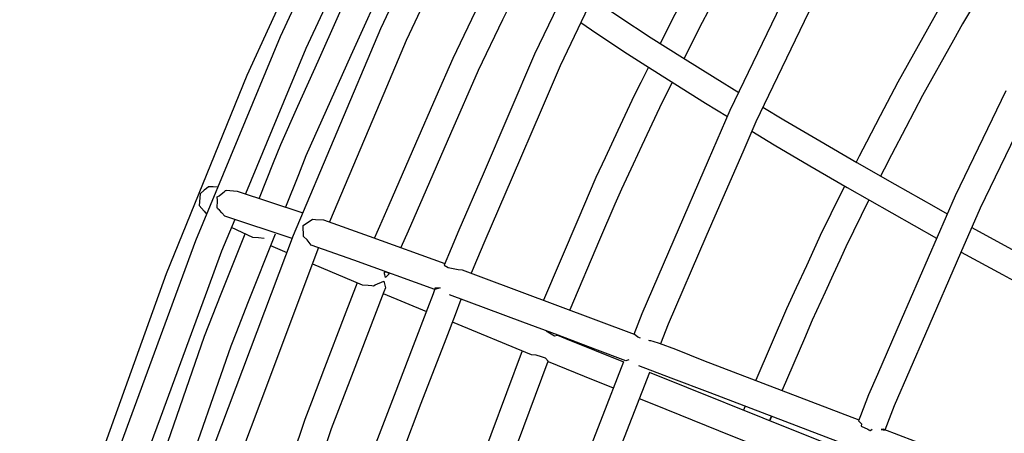
# Model space of a CAD drawing. Units: millimetres. Extents: x -5728 to 5728, y -4957 to 4956.
# Drawn here: x -3385 to -3034, y 500 to 647 of the extents above; entities that cross this region are included whole.
import ezdxf

# ---------------------------------------------------------------- set-up
doc = ezdxf.new("R2010")
doc.units = ezdxf.units.MM
doc.layers.get('0').update_dxf_attribs({"true_color": 0x5890e1})

# ---------------------------------------------------------------- blocks, each defined once
blk = doc.blocks.new('ИК 0156Т-1')
at = {"color": 18, "true_color": 0x000000}
for p, q in [((-3295.68, 566.71), (-3289.94, 564.19)), ((-3255.62, 549.56), (-3240.22, 543.15))]:
    blk.add_line(p, q, dxfattribs=at)
for points in [[(-3160.87, 892.39), (-3181.29, 861.01), (-3199.03, 832.27), (-3209.19, 815.09), (-3219.97, 796.68), (-3238.23, 763.76), (-3254.26, 732.39), (-3272.61, 696.5), (-3288.31, 662.11), (-3304.19, 627.34), (-3332.92, 556.55), (-3358.83, 484.21), (-3371.84, 442.7)], [(-3119.16, 896.86), (-3145.98, 854.92), (-3185.72, 786.34), (-3222.57, 715.96), (-3256.54, 643.91), (-3287.64, 570.31), (-3315.87, 495.3), (-3341.24, 418.99), (-3363.77, 341.48), (-3383.45, 262.95), (-3400.29, 183.48)], [(-3164.06, 882.15), (-3182.29, 852.75), (-3190.87, 838.12), (-3200.75, 820.92), (-3223.34, 781.59), (-3239.65, 750.07), (-3259.25, 712.19), (-3292.28, 641.06), (-3322.44, 568.32), (-3349.75, 494.08), (-3363.86, 450.46), (-3374.2, 418.51), (-3386.45, 374.95)], [(-3221.18, 718.62), (-3226.44, 719.47), (-3233.7, 720.31), (-3240.27, 720.68), (-3243.38, 720.62), (-3245.31, 720.59), (-3245.76, 720.59), (-3246.01, 720.58), (-3246.12, 720.57), (-3246.17, 720.56), (-3246.19, 720.56), (-3246.21, 720.55), (-3245.53, 720.59), (-3244.84, 720.61), (-3243.47, 720.61), (-3243.67, 720.56), (-3245.61, 716.82), (-3250.3, 707.75), (-3264.96, 676.18), (-3277.26, 649.69), (-3283.15, 636.99), (-3291.1, 617.84), (-3304.64, 585.17)], [(-3210.92, 716.66), (-3213.62, 711.51), (-3219.37, 699.32), (-3228.07, 680.86), (-3247.42, 639.82), (-3255.39, 620.94), (-3274.77, 575.1)], [(-3187.08, 665.59), (-3196.79, 645.24), (-3201.71, 634.92), (-3220.06, 592.12), (-3228.64, 572.12), (-3231.4, 565.67), (-3233.89, 559.68), (-3232.49, 558.87), (-3228.93, 558.13), (-3227.52, 558.03), (-3220.87, 555.57), (-3166.26, 535.14)], [(-3290.25, 580.45), (-3285.69, 591.97), (-3283.01, 598.75), (-3267, 634.54), (-3261.71, 646.37), (-3257.22, 656.41)], [(-3158.73, 701.81), (-3192.61, 630.8), (-3199.4, 614.96), (-3209.67, 591), (-3219.39, 568.33), (-3222.38, 561.36), (-3223.94, 557.71), (-3224.28, 556.83)], [(-3248.67, 696.6), (-3262.45, 669.19), (-3271.66, 648.61), (-3278.93, 632.34), (-3286.12, 616.28), (-3292.21, 602.65), (-3294.76, 596.19), (-3299.74, 583.6)], [(-3128.91, 691.21), (-3136.8, 677.23), (-3138.38, 674.27), (-3140.93, 669.46), (-3143.8, 664.06), (-3151.81, 649), (-3156.94, 638.73)], [(-3119.44, 687.64), (-3124.78, 678.19), (-3128.07, 672.35), (-3131.34, 666.21), (-3136.09, 657.27), (-3139.02, 651.77), (-3142.96, 644.36), (-3148.47, 633.33)], [(-3164, 533.72), (-3164.98, 534.01), (-3166.28, 535.09), (-3163.41, 542.5), (-3152.01, 568.82), (-3139.78, 597.08), (-3132.03, 614.97), (-3107.35, 666.31)], [(-3033.95, 621.84), (-3052.02, 584.37), (-3071.19, 540.23), (-3079.67, 520.71), (-3082.83, 513.43), (-3084.74, 508.52), (-3085.72, 506.01), (-3086.39, 504.26), (-3085.37, 503.11), (-3085.43, 502.35), (-3083.02, 501.2), (-3082.69, 501.03), (-3082.47, 500.9), (-3082.39, 500.86), (-3082.35, 500.84), (-3082.32, 500.82), (-3082.31, 500.82), (-3082.31, 500.82), (-3082.31, 500.82), (-3082.31, 500.82), (-3082.31, 500.82), (-3082.31, 500.82), (-3082.31, 500.82), (-3082.31, 500.82), (-3082.31, 500.82), (-3082.31, 500.82), (-3082.31, 500.82), (-3082.31, 500.82), (-3082.31, 500.82), (-3082.31, 500.82), (-3082.3, 500.82), (-3082.3, 500.82), (-3082.3, 500.82), (-3082.3, 500.82), (-3082.3, 500.82), (-3082.3, 500.82), (-3082.3, 500.82), (-3082.3, 500.82), (-3082.3, 500.82), (-3082.3, 500.82), (-3082.3, 500.82), (-3082.3, 500.82), (-3082.3, 500.82), (-3082.3, 500.82), (-3082.3, 500.82), (-3082.3, 500.82), (-3082.3, 500.82), (-3082.3, 500.82), (-3082.3, 500.82), (-3082.29, 500.81), (-3082.29, 500.81), (-3082.29, 500.81), (-3082.29, 500.81), (-3082.29, 500.81), (-3082.29, 500.81), (-3082.29, 500.81), (-3082.29, 500.81), (-3082.29, 500.81), (-3082.29, 500.81), (-3082.28, 500.81), (-3082.28, 500.81), (-3082.28, 500.81), (-3082.28, 500.81), (-3082.28, 500.81), (-3082.28, 500.81), (-3082.28, 500.81), (-3082.28, 500.81), (-3082.28, 500.81), (-3082.28, 500.81), (-3082.28, 500.81), (-3082.28, 500.81), (-3082.28, 500.81), (-3082.28, 500.81), (-3082.28, 500.81), (-3082.28, 500.81), (-3082.28, 500.81), (-3082.28, 500.81), (-3082.28, 500.81), (-3082.28, 500.81), (-3082.28, 500.81), (-3082.28, 500.81), (-3082.28, 500.81), (-3082.26, 500.81), (-3082.25, 500.8), (-3082.25, 500.8), (-3082.25, 500.8), (-3082.25, 500.8), (-3082.25, 500.8), (-3082.25, 500.8), (-3082.25, 500.8), (-3082.25, 500.8), (-3082.25, 500.8), (-3082.24, 500.8), (-3082.24, 500.8), (-3082.24, 500.8), (-3082.24, 500.8), (-3082.24, 500.8), (-3082.24, 500.8), (-3082.24, 500.8), (-3082.24, 500.8), (-3082.24, 500.8), (-3082.24, 500.8), (-3082.24, 500.8), (-3082.24, 500.8), (-3082.24, 500.8), (-3082.24, 500.8), (-3082.24, 500.8), (-3082.24, 500.8), (-3082.24, 500.8), (-3082.24, 500.8), (-3082.24, 500.8), (-3082.24, 500.8), (-3082.24, 500.8), (-3082.24, 500.8), (-3082.24, 500.8), (-3082.24, 500.8), (-3082.23, 500.8), (-3082.23, 500.8), (-3082.23, 500.8), (-3082.23, 500.8), (-3082.23, 500.8), (-3082.23, 500.8), (-3082.23, 500.8), (-3082.23, 500.8), (-3082.23, 500.8), (-3082.22, 500.8), (-3082.22, 500.8), (-3082.21, 500.8), (-3082.21, 500.8), (-3082.21, 500.8), (-3082.21, 500.8), (-3082.21, 500.8), (-3082.2, 500.8), (-3082.2, 500.8), (-3082.2, 500.8), (-3082.2, 500.8), (-3082.2, 500.8), (-3082.2, 500.8), (-3082.19, 500.8), (-3082.19, 500.8), (-3082.19, 500.8), (-3082.19, 500.8), (-3082.19, 500.8), (-3082.19, 500.8), (-3082.19, 500.8), (-3082.19, 500.8), (-3082.19, 500.8), (-3082.19, 500.8), (-3082.19, 500.8), (-3082.19, 500.8), (-3082.19, 500.8), (-3082.19, 500.8), (-3082.18, 500.8), (-3082.18, 500.8), (-3082.18, 500.8), (-3082.17, 500.8), (-3082.17, 500.8), (-3082.16, 500.81), (-3082.15, 500.81), (-3082.15, 500.81), (-3082.14, 500.81), (-3082.14, 500.81), (-3082.14, 500.81), (-3082.14, 500.81), (-3082.14, 500.81), (-3082.14, 500.81), (-3082.14, 500.81), (-3082.14, 500.81), (-3082.14, 500.81), (-3082.14, 500.81), (-3082.14, 500.81), (-3082.14, 500.81), (-3082.14, 500.81), (-3082.14, 500.81), (-3082.14, 500.81), (-3082.14, 500.81), (-3082.14, 500.81), (-3082.14, 500.81), (-3082.14, 500.81), (-3082.14, 500.81), (-3082.14, 500.81), (-3082.14, 500.81), (-3082.13, 500.81), (-3082.13, 500.82), (-3082.13, 500.82), (-3082.12, 500.82), (-3082.12, 500.82), (-3082.12, 500.82), (-3082.12, 500.82), (-3082.12, 500.82), (-3082.12, 500.82), (-3082.12, 500.82), (-3082.12, 500.82), (-3082.12, 500.82), (-3082.12, 500.82), (-3082.12, 500.82), (-3082.12, 500.82), (-3082.12, 500.82), (-3082.12, 500.82), (-3082.12, 500.82), (-3082.1, 500.83), (-3082.08, 500.84), (-3082.04, 500.86), (-3081.97, 500.91), (-3081.48, 501.25)], [(-3091.34, 676.55), (-3118.44, 620.18), (-3122.94, 610.81), (-3127.62, 600.01), (-3133.84, 585.65), (-3140.72, 569.74), (-3154.17, 538.68), (-3156.91, 531.6)], [(-3214.56, 667.05), (-3215.95, 664.32), (-3221.51, 652.72), (-3230.8, 633.32), (-3236.82, 619.55), (-3244.07, 602.94), (-3253.61, 581.11), (-3256.94, 573.49), (-3257.88, 571.35), (-3258.71, 569.39)], [(-3206.41, 661.03), (-3208.8, 656.11), (-3213.1, 647.14), (-3221.74, 629.11), (-3231.6, 606.54), (-3241.51, 583.84), (-3246.75, 571.85), (-3249.31, 566)], [(-3052.38, 660.2), (-3056.63, 653.03), (-3057.96, 650.79), (-3072.38, 624.92), (-3078.65, 612.92), (-3083.59, 603.49), (-3086.19, 598.5), (-3087.2, 596.46)], [(-3043.14, 656.18), (-3047.24, 649.27), (-3048.62, 646.95), (-3049.35, 645.71), (-3052.58, 639.92), (-3063.61, 620.13), (-3069.56, 608.76), (-3074.65, 599.02), (-3077.29, 593.97), (-3078.51, 591.47)], [(-3181.21, 654.68), (-3175.41, 650.8), (-3171.68, 648.3), (-3160.16, 640.78), (-3149.01, 633.67), (-3137.45, 626.45), (-3129, 621.27)], [(-3185.28, 646.15), (-3179.59, 642.32), (-3168.59, 635.06), (-3163.42, 631.69), (-3151.79, 624.28), (-3140.8, 617.42), (-3133.03, 612.66)], [(-2997.67, 470.26), (-3013.95, 476.6), (-3030.02, 482.85), (-3060.82, 494.79), (-3077.65, 501.29), (-3078.29, 501.08), (-3077.64, 501.04), (-3076.93, 501.04), (-3074.78, 506.55), (-3073.58, 509.65), (-3062.44, 535.3), (-3049.93, 564.1), (-3042.94, 580.18), (-3026.84, 613.57), (-3018.96, 629.93), (-3012.84, 642.63)], [(-3161.17, 630.26), (-3163.92, 624.77), (-3166.2, 620.2), (-3172.07, 607.68), (-3176.63, 597.96), (-3179.93, 590.94), (-3186.36, 575.84), (-3198.54, 547.27)], [(-3152.7, 624.85), (-3155.4, 619.45), (-3157.22, 615.81), (-3163.51, 602.41), (-3166.67, 595.68), (-3170.82, 586.82), (-3173.12, 581.44), (-3178.56, 568.67), (-3189.17, 543.77)], [(-3120.42, 616.07), (-3112.93, 611.56), (-3100.13, 603.99), (-3086.96, 596.31), (-3073.43, 588.55), (-3059.6, 580.74), (-3054.76, 578.04)], [(-3124.41, 607.42), (-3116.39, 602.6), (-3103.67, 595.07), (-3090.45, 587.37), (-3058.57, 569.28)], [(-3314.51, 587.46), (-3316.18, 587.58), (-3317.85, 587.63), (-3318.58, 587.05), (-3319.31, 586.41), (-3320.75, 585.14), (-3321.08, 580.94), (-3319.34, 578.92), (-3318.91, 578.41), (-3318.68, 578.15), (-3318.56, 578.04), (-3318.51, 577.99), (-3318.46, 577.95)], [(-3288.04, 569.23), (-3312, 577.13), (-3313.02, 578.34), (-3313.93, 579.27), (-3314.46, 579.81), (-3314.63, 580), (-3314.69, 580.07), (-3314.71, 580.1), (-3314.71, 580.1), (-3314.71, 580.1), (-3314.71, 580.1), (-3314.71, 580.1), (-3314.71, 580.1), (-3314.71, 580.1), (-3314.71, 580.1), (-3314.71, 580.1), (-3314.71, 580.1), (-3314.71, 580.1), (-3314.71, 580.1), (-3314.71, 580.1), (-3314.71, 580.1), (-3314.71, 580.1), (-3314.71, 580.1), (-3314.71, 580.1), (-3314.71, 580.1), (-3314.71, 580.1), (-3314.71, 580.1), (-3314.71, 580.1), (-3314.71, 580.1), (-3314.71, 580.1), (-3314.71, 580.1), (-3314.71, 580.1), (-3314.71, 580.1), (-3314.71, 580.1), (-3314.71, 580.1), (-3314.71, 580.1), (-3314.71, 580.1), (-3314.71, 580.1), (-3314.71, 580.1), (-3314.71, 580.11), (-3314.71, 580.11), (-3314.71, 580.11), (-3314.71, 580.11), (-3314.72, 580.11), (-3314.72, 580.11), (-3314.72, 580.11), (-3314.72, 580.11), (-3314.72, 580.11), (-3314.72, 580.11), (-3314.72, 580.11), (-3314.72, 580.11), (-3314.72, 580.11), (-3314.72, 580.11), (-3314.72, 580.11), (-3314.72, 580.11), (-3314.72, 580.11), (-3314.72, 580.11), (-3314.72, 580.11), (-3314.72, 580.11), (-3314.72, 580.11), (-3314.72, 580.11), (-3314.72, 580.11), (-3314.72, 580.11), (-3314.72, 580.11), (-3314.72, 580.11), (-3314.72, 580.11), (-3314.72, 580.11), (-3314.72, 580.11), (-3314.72, 580.11), (-3314.72, 580.11), (-3314.72, 580.11), (-3314.72, 580.11), (-3314.65, 582.79), (-3314.7, 584.01), (-3314.04, 584.43), (-3312.73, 585.46), (-3312.09, 585.98), (-3311.7, 586.28), (-3311.57, 586.37), (-3311.54, 586.39), (-3311.53, 586.4), (-3311.53, 586.4), (-3311.53, 586.4), (-3311.53, 586.4), (-3311.53, 586.4), (-3311.53, 586.4), (-3311.53, 586.4), (-3311.53, 586.4), (-3311.53, 586.4), (-3311.53, 586.4), (-3311.53, 586.4), (-3311.53, 586.4), (-3311.53, 586.4), (-3311.53, 586.4), (-3311.53, 586.4), (-3311.53, 586.4), (-3311.53, 586.4), (-3311.53, 586.4), (-3311.53, 586.4), (-3311.53, 586.4), (-3311.53, 586.4), (-3311.53, 586.4), (-3311.53, 586.4), (-3311.53, 586.4), (-3311.53, 586.4), (-3311.53, 586.4), (-3311.53, 586.4), (-3311.53, 586.4), (-3311.52, 586.4), (-3311.52, 586.4), (-3311.52, 586.4), (-3311.52, 586.4), (-3311.52, 586.4), (-3311.52, 586.41), (-3311.51, 586.41), (-3311.5, 586.41), (-3311.5, 586.41), (-3311.5, 586.41), (-3311.5, 586.41), (-3311.5, 586.41), (-3311.5, 586.41), (-3311.5, 586.41), (-3311.5, 586.41), (-3311.5, 586.41), (-3311.5, 586.41), (-3311.5, 586.41), (-3311.5, 586.41), (-3311.5, 586.41), (-3311.5, 586.41), (-3311.5, 586.41), (-3311.5, 586.41), (-3311.5, 586.41), (-3311.5, 586.41), (-3311.5, 586.41), (-3311.5, 586.41), (-3311.5, 586.41), (-3311.5, 586.41), (-3311.5, 586.41), (-3311.5, 586.41), (-3311.5, 586.41), (-3311.5, 586.41), (-3311.5, 586.41), (-3307.63, 586.1), (-3284.22, 578.39)], [(-3091.39, 587.91), (-3096.25, 577.99), (-3098.15, 574.12), (-3099.39, 571.58), (-3104.95, 559.48), (-3108.54, 551.65), (-3111.99, 544.14), (-3122.93, 518.67)], [(-3082.7, 582.93), (-3088.13, 571.85), (-3089.23, 569.61), (-3090.38, 567.26), (-3093.05, 561.44), (-3095.37, 556.39), (-3098.27, 550.08), (-3102.86, 540.09), (-3105.66, 533.57), (-3113.59, 515.1)], [(-3308.44, 576.02), (-3313.15, 564.65), (-3318.15, 551.05), (-3324.8, 532.98), (-3335.05, 505.11), (-3338.58, 495.51), (-3340.31, 490.81), (-3350.07, 460.64), (-3358.79, 433.69)], [(-3260.5, 490.21), (-3251.62, 513.39), (-3244.85, 531.06), (-3239.77, 544.34), (-3237.76, 549.57), (-3236.95, 551.69), (-3235.29, 551.66), (-3237.23, 551.02), (-3266.09, 561.49), (-3281.26, 566.87), (-3282.68, 568.67), (-3283.96, 569.86), (-3284.12, 573.82), (-3280.77, 576.13), (-3279.67, 576.01), (-3276.92, 575.85), (-3260.55, 570.05), (-3233.66, 560.29)], [(-3298.04, 569.21), (-3300.03, 569.43), (-3302.03, 569.56), (-3309.65, 573.09)], [(-3045.99, 573.16), (-3024.09, 561.17), (-3002, 549.29), (-2987.18, 541.47), (-2970.76, 532.91)], [(-3354.74, 446.2), (-3352.17, 446.1), (-3349.11, 445.85), (-3347.68, 450.6), (-3343.49, 464.46), (-3342.44, 467.48), (-3340.25, 473.81), (-3334.47, 490.44), (-3319.22, 534.36), (-3313.25, 549.45), (-3304.8, 570.82)], [(-3294.07, 570.78), (-3303.87, 545.99), (-3307.87, 535.9), (-3309.86, 530.86), (-3327.03, 481.43), (-3331.32, 469.06), (-3333.97, 461.42), (-3335.42, 456.63), (-3338.94, 444.97), (-3344.74, 425.74)], [(-3278.6, 565.94), (-3299.21, 511.19), (-3306.44, 491.97), (-3307.64, 488.37), (-3309.77, 481.96), (-3315.86, 463.65), (-3330.73, 418.95)], [(-3049.8, 564.39), (-3035.13, 556.32), (-3020.81, 548.56), (-3006.06, 540.66), (-2991.28, 532.86), (-2974.57, 524.15)], [(-3280.76, 560.21), (-3263.06, 552.69), (-3260.91, 552.56), (-3259.62, 552.48), (-3259.1, 552.37), (-3258.46, 552.64), (-3255.33, 553.96), (-3254.83, 551.62), (-3255.39, 550.17), (-3266.93, 520.15), (-3274.17, 501.32), (-3282.96, 475.12), (-3296.44, 434.91), (-3304.38, 407.52)], [(-3264.84, 553.44), (-3269.45, 541.42), (-3276.48, 523.14), (-3281.18, 510.91), (-3283.57, 504.69), (-3305.6, 439.01), (-3304.56, 438.42), (-3304.47, 437.36), (-3305.59, 439.24), (-3314.94, 440.98), (-3322.94, 442.37)], [(-3222.96, 376.82), (-3232.02, 380.02), (-3244.97, 384.68), (-3257.55, 389.29), (-3263.93, 391.68), (-3269.65, 393.83), (-3275.89, 396.21), (-3282.7, 398.84), (-3281.86, 398.51), (-3280.96, 398.19), (-3278.17, 407.57), (-3273.89, 420.16), (-3264.29, 448.43), (-3252.47, 483.24), (-3248.66, 493.18), (-3242.04, 510.47), (-3233.24, 533.44), (-3229.91, 542.12), (-3227.83, 547.56)], [(-3168.13, 525.9), (-3169.25, 525.65), (-3180.23, 529.8), (-3193.27, 534.7), (-3205.84, 539.4), (-3232, 549.1)], [(-3244.53, 384.52), (-3239.4, 403.04), (-3236.99, 410.5), (-3231.47, 427.55), (-3226.68, 442.37), (-3223.18, 453.19), (-3219.03, 466.03), (-3210.08, 490.05), (-3196.87, 525.49), (-3197.84, 526.59), (-3199.22, 527), (-3201.18, 527.6), (-3202.81, 527.75), (-3230.99, 539.32)], [(-3197.58, 536.23), (-3194.57, 534.46), (-3193.52, 534.73), (-3190.74, 533.61), (-3170.11, 525.22), (-3178.28, 504.12), (-3192.01, 468.69)], [(-3161.17, 532.92), (-3160.85, 532.88), (-3160.47, 532.8), (-3159.57, 532.58), (-3157.3, 531.87), (-3151.59, 529.76), (-3141.53, 525.76), (-3086.26, 504.61)], [(-3206.17, 529.13), (-3228.47, 469.31), (-3235.18, 448.56), (-3238.31, 438.88), (-3240.37, 432.51), (-3242.66, 425.43), (-3241.41, 424.71), (-3241.38, 424.16), (-3242.67, 425.51), (-3248.64, 426.92), (-3261.08, 429.79), (-3269.94, 431.78)], [(-3164.69, 523.92), (-3153.26, 519.59), (-3139.28, 514.28), (-3089.89, 495.36), (-3090.26, 494.33), (-3090.69, 493.32), (-3107.03, 499.84), (-3160.84, 521.47), (-3176.11, 482.08), (-3179.9, 472.29), (-3182.64, 465.23), (-3197.19, 422.98), (-3204.18, 402.69), (-3208.33, 390.62), (-3210.13, 384.7), (-3213.51, 373.55), (-3214.24, 373.76), (-3214.92, 374), (-3204.63, 370.42), (-3190.5, 365.58), (-3175.93, 360.67), (-3161.01, 355.71), (-3141.92, 349.45)], [(-3196.92, 525.35), (-3184.03, 520.11), (-3173.71, 515.92)], [(-3164.45, 512.17), (-3159.33, 510.1), (-3145.55, 504.55), (-3131.22, 498.79), (-3094.28, 484.01)]]:
    blk.add_lwpolyline(points, dxfattribs=at)
for points in [[(-3254.03, 557.13), (-3253.93, 557.09), (-3253.84, 557.04), (-3253.82, 557.03), (-3253.8, 557.02), (-3253.8, 557.02), (-3253.8, 557.02), (-3253.8, 557.02), (-3253.8, 557.01), (-3253.8, 557.01), (-3253.8, 557.01), (-3253.8, 557.01), (-3253.79, 557.01), (-3253.79, 557.01), (-3253.79, 557.01), (-3253.79, 557.01), (-3253.79, 557.01), (-3253.79, 557.01), (-3253.79, 557.01), (-3253.79, 557.01), (-3253.79, 557.01), (-3253.78, 557), (-3253.78, 557), (-3253.78, 557), (-3253.78, 557), (-3253.78, 557), (-3253.78, 557), (-3253.78, 557), (-3253.78, 557), (-3253.78, 557), (-3253.77, 557), (-3253.77, 557), (-3253.77, 557), (-3253.77, 557), (-3253.77, 557), (-3253.77, 556.99), (-3253.77, 556.99), (-3253.74, 556.97), (-3253.71, 556.95), (-3253.68, 556.93), (-3253.68, 556.93), (-3253.68, 556.93), (-3253.68, 556.92), (-3253.68, 556.92), (-3253.67, 556.92), (-3253.67, 556.92), (-3253.67, 556.92), (-3253.67, 556.92), (-3253.67, 556.92), (-3253.67, 556.92), (-3253.67, 556.92), (-3253.67, 556.92), (-3253.67, 556.92), (-3253.67, 556.92), (-3253.67, 556.92), (-3253.67, 556.92), (-3253.65, 556.9), (-3253.65, 556.9), (-3253.65, 556.9), (-3253.65, 556.9), (-3253.65, 556.9), (-3253.65, 556.9), (-3253.65, 556.9), (-3253.65, 556.9), (-3253.65, 556.9), (-3253.65, 556.9), (-3253.65, 556.9), (-3253.65, 556.9), (-3253.65, 556.9), (-3253.65, 556.9), (-3253.64, 556.89), (-3253.64, 556.89), (-3253.64, 556.89), (-3253.64, 556.89), (-3253.64, 556.89), (-3253.64, 556.89), (-3253.64, 556.89), (-3253.64, 556.89), (-3253.64, 556.89), (-3253.64, 556.89), (-3253.64, 556.89), (-3253.64, 556.89), (-3253.64, 556.89), (-3253.64, 556.89), (-3253.64, 556.88), (-3253.63, 556.88), (-3253.63, 556.88), (-3253.63, 556.88), (-3253.63, 556.88), (-3253.63, 556.88), (-3253.63, 556.88), (-3253.63, 556.88), (-3253.63, 556.88), (-3253.63, 556.88), (-3253.63, 556.88), (-3253.63, 556.88), (-3253.63, 556.88), (-3253.63, 556.88), (-3253.63, 556.87), (-3253.63, 556.87), (-3253.62, 556.87), (-3253.62, 556.87), (-3253.62, 556.87), (-3253.62, 556.87), (-3253.62, 556.87), (-3253.61, 556.86), (-3253.6, 556.84), (-3253.6, 556.84), (-3253.6, 556.84), (-3253.6, 556.84), (-3253.6, 556.83), (-3253.6, 556.83), (-3253.59, 556.83), (-3253.59, 556.83), (-3253.59, 556.83), (-3253.59, 556.83), (-3253.59, 556.83), (-3253.59, 556.83), (-3253.59, 556.83), (-3253.59, 556.83), (-3253.59, 556.83), (-3253.59, 556.83), (-3253.59, 556.83), (-3253.59, 556.83), (-3253.59, 556.82), (-3253.59, 556.82), (-3253.59, 556.82), (-3253.59, 556.82), (-3253.59, 556.82), (-3253.59, 556.82), (-3253.59, 556.82), (-3253.59, 556.82), (-3253.59, 556.82), (-3253.59, 556.82), (-3253.59, 556.82), (-3253.58, 556.82), (-3253.58, 556.82), (-3253.58, 556.82), (-3253.58, 556.81), (-3253.58, 556.81), (-3253.58, 556.81), (-3253.58, 556.81), (-3253.58, 556.81), (-3253.58, 556.81), (-3253.58, 556.81), (-3253.58, 556.81), (-3253.58, 556.81), (-3253.58, 556.81), (-3253.58, 556.81), (-3253.58, 556.81), (-3253.58, 556.81), (-3253.58, 556.81), (-3253.58, 556.81), (-3253.58, 556.8), (-3253.58, 556.8), (-3253.58, 556.8), (-3253.58, 556.8), (-3253.58, 556.8), (-3253.58, 556.8), (-3253.58, 556.8), (-3253.58, 556.8), (-3253.58, 556.8), (-3253.57, 556.8), (-3253.57, 556.8), (-3253.57, 556.8), (-3253.57, 556.8), (-3253.57, 556.8), (-3253.57, 556.79), (-3253.57, 556.79), (-3253.57, 556.79), (-3253.57, 556.79), (-3253.57, 556.79), (-3253.57, 556.79), (-3253.57, 556.79), (-3253.57, 556.79), (-3253.57, 556.79), (-3253.57, 556.79), (-3253.57, 556.79), (-3253.57, 556.78), (-3253.57, 556.78), (-3253.57, 556.78), (-3253.57, 556.78), (-3253.57, 556.78), (-3253.57, 556.78), (-3253.56, 556.77), (-3253.56, 556.77), (-3253.56, 556.77), (-3253.56, 556.77), (-3253.56, 556.77), (-3253.56, 556.77), (-3253.56, 556.77), (-3253.56, 556.77), (-3253.56, 556.76), (-3253.56, 556.76), (-3253.56, 556.76), (-3253.56, 556.76), (-3253.56, 556.76), (-3253.56, 556.76), (-3253.56, 556.76), (-3253.56, 556.76), (-3253.56, 556.76), (-3253.56, 556.76), (-3253.56, 556.76), (-3253.56, 556.76), (-3253.56, 556.76), (-3253.56, 556.76), (-3253.56, 556.75), (-3253.56, 556.75), (-3253.56, 556.75), (-3253.56, 556.75), (-3253.56, 556.75), (-3253.56, 556.75), (-3253.56, 556.75), (-3253.56, 556.75), (-3253.56, 556.75), (-3253.56, 556.75), (-3253.56, 556.75), (-3253.56, 556.75), (-3253.56, 556.75), (-3253.56, 556.75), (-3253.56, 556.74), (-3253.56, 556.74), (-3253.56, 556.74), (-3253.56, 556.74), (-3253.56, 556.74), (-3253.56, 556.74), (-3253.56, 556.74), (-3253.56, 556.74), (-3253.56, 556.74), (-3253.55, 556.74), (-3253.55, 556.74), (-3253.55, 556.74), (-3253.55, 556.74), (-3253.55, 556.73), (-3253.55, 556.73), (-3253.55, 556.73), (-3253.55, 556.73), (-3253.55, 556.73), (-3253.55, 556.73), (-3253.55, 556.73), (-3253.55, 556.73), (-3253.55, 556.73), (-3253.55, 556.73), (-3253.55, 556.73), (-3253.55, 556.73), (-3253.55, 556.73), (-3253.55, 556.73), (-3253.55, 556.72), (-3253.55, 556.72), (-3253.55, 556.72), (-3253.55, 556.72), (-3253.55, 556.72), (-3253.55, 556.72), (-3253.55, 556.72), (-3253.55, 556.72), (-3253.55, 556.72), (-3253.55, 556.72), (-3253.55, 556.72), (-3253.55, 556.72), (-3253.55, 556.72), (-3253.55, 556.72), (-3253.55, 556.71), (-3253.55, 556.71), (-3253.55, 556.71), (-3253.55, 556.71), (-3253.55, 556.71), (-3253.55, 556.71), (-3253.55, 556.71), (-3253.55, 556.71), (-3253.55, 556.71), (-3253.55, 556.71), (-3253.55, 556.71), (-3253.55, 556.71), (-3253.55, 556.71), (-3253.55, 556.71), (-3253.55, 556.7), (-3253.55, 556.7), (-3253.55, 556.7), (-3253.55, 556.7), (-3253.55, 556.7), (-3253.55, 556.7), (-3253.55, 556.7), (-3253.55, 556.7), (-3253.55, 556.7), (-3253.55, 556.7), (-3253.55, 556.69), (-3253.55, 556.69), (-3253.55, 556.69), (-3253.55, 556.69), (-3253.55, 556.69), (-3253.55, 556.69), (-3253.55, 556.69), (-3253.55, 556.69), (-3253.55, 556.69), (-3253.55, 556.69), (-3253.55, 556.69), (-3253.55, 556.69), (-3253.55, 556.69), (-3253.55, 556.68), (-3253.55, 556.68), (-3253.55, 556.68), (-3253.55, 556.68), (-3253.55, 556.68), (-3253.55, 556.68), (-3253.55, 556.68), (-3253.55, 556.68), (-3253.55, 556.68), (-3253.55, 556.68), (-3253.55, 556.67), (-3253.55, 556.67), (-3253.55, 556.67), (-3253.55, 556.66), (-3253.55, 556.66), (-3253.55, 556.66), (-3253.55, 556.66), (-3253.55, 556.66), (-3253.55, 556.66), (-3253.55, 556.66), (-3253.55, 556.66), (-3253.55, 556.66), (-3253.55, 556.66), (-3253.55, 556.66), (-3253.55, 556.66), (-3253.55, 556.66), (-3253.55, 556.65), (-3253.55, 556.65), (-3253.55, 556.65), (-3253.55, 556.65), (-3253.55, 556.65), (-3253.56, 556.65), (-3253.56, 556.65), (-3253.56, 556.65), (-3253.56, 556.65), (-3253.56, 556.65), (-3253.56, 556.65), (-3253.56, 556.65), (-3253.56, 556.65), (-3253.56, 556.65), (-3253.56, 556.64), (-3253.56, 556.64), (-3253.56, 556.64), (-3253.56, 556.64), (-3253.56, 556.64), (-3253.56, 556.64), (-3253.56, 556.64), (-3253.56, 556.64), (-3253.56, 556.64), (-3253.56, 556.64), (-3253.56, 556.64), (-3253.56, 556.64), (-3253.56, 556.64), (-3253.56, 556.63), (-3253.56, 556.63), (-3253.56, 556.63), (-3253.56, 556.63), (-3253.56, 556.63), (-3253.56, 556.63), (-3253.56, 556.63), (-3253.56, 556.63), (-3253.56, 556.63), (-3253.56, 556.63), (-3253.56, 556.63), (-3253.56, 556.63), (-3253.56, 556.63), (-3253.56, 556.63), (-3253.56, 556.62), (-3253.56, 556.62), (-3253.56, 556.62), (-3253.56, 556.62), (-3253.56, 556.62), (-3253.56, 556.62), (-3253.56, 556.62), (-3253.56, 556.62), (-3253.56, 556.62), (-3253.56, 556.62), (-3253.56, 556.62), (-3253.56, 556.62), (-3253.56, 556.62), (-3253.56, 556.61), (-3253.56, 556.61), (-3253.56, 556.61), (-3253.56, 556.61), (-3253.56, 556.61), (-3253.56, 556.61), (-3253.57, 556.61), (-3253.57, 556.61), (-3253.57, 556.61), (-3253.57, 556.61), (-3253.57, 556.61), (-3253.57, 556.61), (-3253.57, 556.61), (-3253.57, 556.6), (-3253.57, 556.6), (-3253.57, 556.6), (-3253.57, 556.6), (-3253.57, 556.6), (-3253.57, 556.6), (-3253.57, 556.6), (-3253.57, 556.6), (-3253.57, 556.6), (-3253.57, 556.6), (-3253.57, 556.6), (-3253.58, 556.58), (-3253.57, 556.58), (-3253.58, 556.58), (-3253.58, 556.58), (-3253.58, 556.58), (-3253.58, 556.58), (-3253.58, 556.58), (-3253.58, 556.58), (-3253.58, 556.58), (-3253.58, 556.58), (-3253.58, 556.58), (-3253.58, 556.57), (-3253.58, 556.57), (-3253.58, 556.57), (-3253.58, 556.57), (-3253.58, 556.57), (-3253.58, 556.57), (-3253.58, 556.57), (-3253.58, 556.57), (-3253.58, 556.57), (-3253.58, 556.57), (-3253.58, 556.57), (-3253.58, 556.57), (-3253.58, 556.57), (-3253.58, 556.56), (-3253.58, 556.56), (-3253.58, 556.56), (-3253.58, 556.56), (-3253.58, 556.56), (-3253.58, 556.56), (-3253.59, 556.56), (-3253.59, 556.56), (-3253.59, 556.56), (-3253.59, 556.56), (-3253.59, 556.56), (-3253.59, 556.56), (-3253.59, 556.56), (-3253.59, 556.55), (-3253.59, 556.55), (-3253.59, 556.55), (-3253.59, 556.55), (-3253.59, 556.55), (-3253.59, 556.55), (-3253.59, 556.55), (-3253.59, 556.55), (-3253.59, 556.55), (-3253.59, 556.55), (-3253.59, 556.55), (-3253.59, 556.55), (-3253.6, 556.53), (-3253.63, 556.48), (-3253.67, 556.43), (-3253.71, 556.37), (-3253.77, 556.32), (-3253.82, 556.26), (-3254.11, 555.98), (-3254.45, 555.65), (-3254.64, 555.46), (-3254.84, 555.25), (-3255.06, 556.25), (-3255.14, 556.65), (-3255.16, 556.73), (-3255.17, 556.82), (-3255.17, 556.89), (-3255.17, 556.89), (-3255.17, 556.89), (-3255.17, 556.9), (-3255.17, 556.9), (-3255.17, 556.9), (-3255.17, 556.9), (-3255.17, 556.9), (-3255.17, 556.9), (-3255.17, 556.9), (-3255.17, 556.9), (-3255.18, 556.9), (-3255.18, 556.91), (-3255.18, 556.91), (-3255.18, 556.91), (-3255.18, 556.91), (-3255.18, 556.91), (-3255.18, 556.91), (-3255.18, 556.92), (-3255.18, 556.92), (-3255.18, 556.92), (-3255.18, 556.92), (-3255.18, 556.92), (-3255.18, 556.92), (-3255.18, 556.93), (-3255.18, 556.93), (-3255.18, 556.93), (-3255.18, 556.95), (-3255.18, 556.95), (-3255.18, 556.95), (-3255.18, 556.95), (-3255.18, 556.95), (-3255.18, 556.95), (-3255.18, 556.95), (-3255.18, 556.95), (-3255.18, 556.95), (-3255.18, 556.95), (-3255.18, 556.96), (-3255.18, 556.96), (-3255.18, 556.96), (-3255.18, 556.96), (-3255.18, 556.96), (-3255.18, 556.96), (-3255.18, 556.96), (-3255.18, 556.96), (-3255.18, 556.96), (-3255.18, 556.97), (-3255.18, 556.97), (-3255.18, 556.97), (-3255.18, 556.97), (-3255.18, 556.97), (-3255.18, 556.97), (-3255.18, 556.98), (-3255.18, 556.98), (-3255.18, 556.98), (-3255.18, 556.98), (-3255.18, 556.98), (-3255.18, 556.98), (-3255.18, 556.99), (-3255.18, 556.99), (-3255.18, 556.99), (-3255.18, 556.99), (-3255.18, 556.99), (-3255.18, 556.99), (-3255.18, 556.99), (-3255.18, 556.99), (-3255.18, 556.99), (-3255.18, 557), (-3255.17, 557.03), (-3255.17, 557.04), (-3255.17, 557.04), (-3255.17, 557.04), (-3255.17, 557.04), (-3255.17, 557.04), (-3255.17, 557.04), (-3255.17, 557.04), (-3255.17, 557.04), (-3255.17, 557.04), (-3255.17, 557.04), (-3255.17, 557.05), (-3255.17, 557.05), (-3255.17, 557.05), (-3255.17, 557.05), (-3255.17, 557.05), (-3255.17, 557.05), (-3255.17, 557.06), (-3255.16, 557.09), (-3255.16, 557.11), (-3255.16, 557.12), (-3255.16, 557.12), (-3255.16, 557.12), (-3255.16, 557.12), (-3255.16, 557.12), (-3255.16, 557.12), (-3255.16, 557.12), (-3255.16, 557.12), (-3255.16, 557.12), (-3255.16, 557.12), (-3255.16, 557.12), (-3255.16, 557.12), (-3255.16, 557.13), (-3255.16, 557.13), (-3255.15, 557.13), (-3255.15, 557.13), (-3255.15, 557.13), (-3255.15, 557.14), (-3255.15, 557.14), (-3255.15, 557.14), (-3255.15, 557.14), (-3255.15, 557.14), (-3255.15, 557.14), (-3255.15, 557.14), (-3255.15, 557.14), (-3255.15, 557.14), (-3255.15, 557.14), (-3255.15, 557.15), (-3255.15, 557.15), (-3255.15, 557.15), (-3255.15, 557.15), (-3255.15, 557.15), (-3255.15, 557.15), (-3255.15, 557.15), (-3255.15, 557.15), (-3255.15, 557.15), (-3255.15, 557.15), (-3255.15, 557.15), (-3255.14, 557.16), (-3255.14, 557.18), (-3255.13, 557.19), (-3255.13, 557.19), (-3255.13, 557.19), (-3255.13, 557.19), (-3255.13, 557.19), (-3255.13, 557.19), (-3255.13, 557.19), (-3255.13, 557.19), (-3255.13, 557.19), (-3255.13, 557.19), (-3255.13, 557.19), (-3255.13, 557.2), (-3255.13, 557.2), (-3255.13, 557.2), (-3255.12, 557.2), (-3255.12, 557.2), (-3255.12, 557.2), (-3255.12, 557.2), (-3255.12, 557.2), (-3255.12, 557.2), (-3255.12, 557.2), (-3255.12, 557.2), (-3255.12, 557.2), (-3255.12, 557.2), (-3255.12, 557.2), (-3255.12, 557.2), (-3255.12, 557.21), (-3255.12, 557.21), (-3255.12, 557.21), (-3255.12, 557.21), (-3255.12, 557.21), (-3255.12, 557.21), (-3255.12, 557.21), (-3255.12, 557.21), (-3255.12, 557.21), (-3255.12, 557.21), (-3255.12, 557.21), (-3255.12, 557.21), (-3255.11, 557.21), (-3255.11, 557.21), (-3255.11, 557.21), (-3255.11, 557.22), (-3255.11, 557.22), (-3255.11, 557.22), (-3255.11, 557.22), (-3255.11, 557.22), (-3255.11, 557.22), (-3255.11, 557.22), (-3255.11, 557.22), (-3255.11, 557.22), (-3255.11, 557.22), (-3255.11, 557.23), (-3255.11, 557.23), (-3255.11, 557.23), (-3255.1, 557.23), (-3255.1, 557.23), (-3255.1, 557.23), (-3255.1, 557.23), (-3255.1, 557.24), (-3255.09, 557.24), (-3255.09, 557.24), (-3255.09, 557.24), (-3255.09, 557.24), (-3255.09, 557.24), (-3255.09, 557.24), (-3255.09, 557.24), (-3255.09, 557.24), (-3255.09, 557.24), (-3255.09, 557.24), (-3255.09, 557.24), (-3255.09, 557.25), (-3255.09, 557.25), (-3255.09, 557.25), (-3255.09, 557.25), (-3255.09, 557.25), (-3255.09, 557.25), (-3255.09, 557.25), (-3255.09, 557.25), (-3255.08, 557.25), (-3255.08, 557.25), (-3255.08, 557.25), (-3255.08, 557.25), (-3255.08, 557.25), (-3255.08, 557.25), (-3255.08, 557.26), (-3255.08, 557.26), (-3255.08, 557.26), (-3255.08, 557.26), (-3255.08, 557.26), (-3255.08, 557.26), (-3255.08, 557.26), (-3255.07, 557.26), (-3255.07, 557.26), (-3255.07, 557.26), (-3255.07, 557.26), (-3255.07, 557.26), (-3255.07, 557.26), (-3255.07, 557.26), (-3255.07, 557.26), (-3255.07, 557.26), (-3255.07, 557.26), (-3255.06, 557.27), (-3255.06, 557.27), (-3255.06, 557.27), (-3255.06, 557.27), (-3255.06, 557.27), (-3255.06, 557.28), (-3255.05, 557.28), (-3255.05, 557.28), (-3255.05, 557.28), (-3255.05, 557.28), (-3255.05, 557.28), (-3255.05, 557.28), (-3255.05, 557.28), (-3255.05, 557.28), (-3255.05, 557.28), (-3255.05, 557.28), (-3255.05, 557.28), (-3255.04, 557.28), (-3255.04, 557.28), (-3255.04, 557.28), (-3255.04, 557.28), (-3255.04, 557.28), (-3255.04, 557.28), (-3255.04, 557.29), (-3255.04, 557.29), (-3255.04, 557.29), (-3255.04, 557.29), (-3255.04, 557.29), (-3255.04, 557.29), (-3255.04, 557.29), (-3255.04, 557.29), (-3255.04, 557.29), (-3255.03, 557.29), (-3255.03, 557.29), (-3255.03, 557.29), (-3255.03, 557.29), (-3255.03, 557.29), (-3255.03, 557.29), (-3255.03, 557.29), (-3255.02, 557.3), (-3255.02, 557.3), (-3255.02, 557.3), (-3255.01, 557.3), (-3255.01, 557.3), (-3255.01, 557.3), (-3255.01, 557.3), (-3255.01, 557.3), (-3255.01, 557.3), (-3255.01, 557.3), (-3255.01, 557.3), (-3255.01, 557.3), (-3255.01, 557.3), (-3255.01, 557.3), (-3255.01, 557.3), (-3255.01, 557.3), (-3255.01, 557.3), (-3255, 557.3), (-3255, 557.31), (-3255, 557.31), (-3255, 557.31), (-3255, 557.31), (-3255, 557.31), (-3255, 557.31), (-3255, 557.31), (-3255, 557.31), (-3255, 557.31), (-3255, 557.31), (-3255, 557.31), (-3255, 557.31), (-3254.99, 557.31), (-3254.99, 557.31), (-3254.99, 557.31), (-3254.98, 557.31), (-3254.97, 557.32), (-3254.95, 557.32), (-3254.95, 557.32), (-3254.94, 557.33), (-3254.92, 557.33), (-3254.89, 557.33), (-3254.87, 557.34), (-3254.87, 557.34), (-3254.87, 557.34), (-3254.86, 557.34), (-3254.86, 557.34), (-3254.86, 557.34), (-3254.86, 557.34), (-3254.86, 557.34), (-3254.86, 557.34), (-3254.82, 557.34), (-3254.78, 557.34), (-3254.74, 557.34), (-3254.7, 557.33), (-3254.61, 557.32), (-3254.5, 557.3), (-3254.39, 557.27), (-3254.26, 557.23)], [(-3126.75, 509.35), (-3126.83, 509.15), (-3127.28, 508), (-3127, 508.72)], [(-3117.37, 505.87), (-3117.88, 504.61), (-3117.96, 504.41), (-3117.98, 504.36), (-3117.98, 504.36), (-3117.98, 504.36), (-3117.98, 504.36), (-3117.98, 504.36), (-3117.98, 504.36), (-3117.98, 504.36), (-3117.98, 504.36), (-3117.98, 504.36), (-3117.98, 504.36), (-3117.98, 504.36), (-3117.98, 504.36), (-3117.98, 504.36), (-3117.98, 504.36), (-3117.98, 504.36), (-3117.98, 504.36), (-3117.98, 504.36), (-3117.98, 504.36), (-3117.98, 504.36), (-3117.98, 504.36), (-3117.98, 504.36), (-3117.98, 504.36), (-3117.98, 504.36), (-3117.98, 504.36), (-3117.98, 504.36), (-3117.98, 504.36), (-3117.98, 504.36), (-3117.98, 504.36), (-3117.98, 504.36), (-3117.98, 504.36), (-3117.98, 504.36), (-3117.98, 504.36), (-3117.98, 504.36), (-3117.98, 504.36), (-3117.98, 504.36), (-3117.98, 504.36), (-3117.98, 504.36), (-3117.98, 504.36), (-3117.98, 504.36), (-3117.98, 504.36), (-3117.98, 504.36), (-3117.98, 504.36), (-3117.98, 504.36), (-3117.98, 504.36), (-3117.98, 504.36), (-3117.98, 504.36), (-3117.98, 504.36), (-3117.98, 504.36), (-3117.98, 504.36), (-3117.98, 504.36), (-3117.98, 504.36), (-3117.98, 504.36), (-3117.98, 504.36), (-3117.98, 504.36), (-3117.98, 504.36), (-3117.98, 504.36), (-3117.98, 504.36), (-3117.98, 504.36), (-3117.98, 504.36), (-3117.98, 504.36), (-3117.98, 504.36), (-3117.98, 504.36), (-3117.98, 504.36), (-3117.98, 504.36), (-3117.98, 504.36), (-3117.98, 504.36), (-3117.98, 504.36), (-3117.98, 504.36), (-3117.98, 504.36), (-3117.98, 504.36), (-3117.98, 504.36), (-3117.98, 504.36), (-3117.98, 504.36), (-3117.98, 504.36), (-3117.98, 504.36), (-3117.98, 504.36), (-3117.98, 504.36), (-3117.98, 504.36), (-3117.98, 504.36), (-3117.98, 504.36), (-3117.98, 504.36), (-3117.98, 504.36), (-3117.98, 504.36), (-3117.98, 504.36), (-3117.98, 504.36), (-3117.98, 504.36), (-3117.98, 504.37), (-3117.98, 504.37), (-3117.98, 504.37), (-3117.98, 504.37), (-3117.98, 504.37), (-3117.98, 504.37), (-3117.98, 504.37), (-3117.98, 504.37), (-3117.98, 504.37), (-3117.98, 504.37), (-3117.98, 504.37), (-3117.98, 504.37), (-3117.98, 504.37), (-3117.98, 504.37), (-3117.97, 504.37), (-3117.97, 504.37), (-3117.97, 504.37), (-3117.97, 504.37), (-3117.97, 504.37), (-3117.97, 504.37), (-3117.97, 504.37), (-3117.97, 504.37), (-3117.97, 504.37), (-3117.97, 504.37), (-3117.97, 504.37), (-3117.69, 505.07)]]:
    blk.add_lwpolyline(points, close=True, dxfattribs=at)
blk = doc.blocks.new('ИК 0156Т-111')
blk.add_blockref('ИК 0156Т-1', (0, 0))
blk = doc.blocks.new('1')
blk.add_blockref('ИК 0156Т-111', (0, 0))
blk = doc.blocks.new('НИК 0156Т-1')
blk.add_blockref('1', (0, 0))

msp = doc.modelspace()

# ---------------------------------------------------------------- block references
msp.add_blockref('НИК 0156Т-1', (0, 0))

doc.saveas('drawing.dxf')
